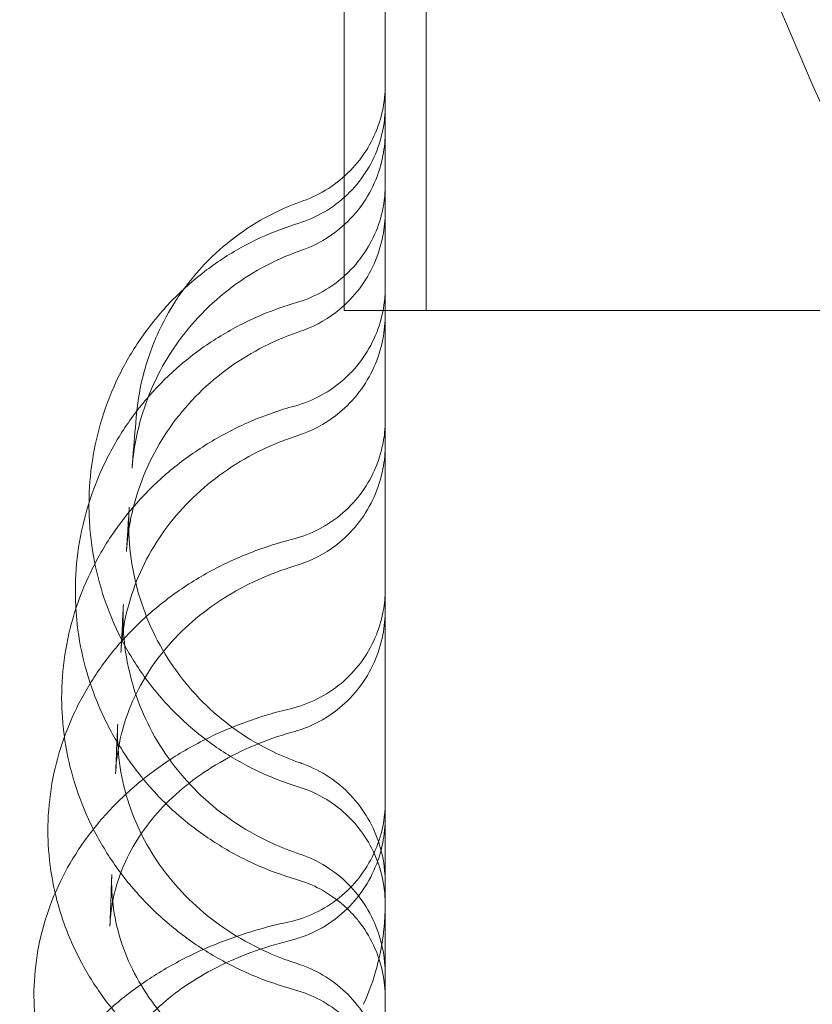
# Model space of a CAD drawing. Units: millimetres. Extents: x 7 to 15507, y -24 to 11476.
# Drawn here: x 7274 to 7371, y 8372 to 8492 of the extents above; entities that cross this region are included whole.
import ezdxf

# ---------------------------------------------------------------- set-up
doc = ezdxf.new("R2010")
doc.units = ezdxf.units.MM
doc.header["$MEASUREMENT"] = 0

msp = doc.modelspace()

# ---------------------------------------------------------------- linework, layer by layer
at = {"color": 0, "linetype": 'Continuous', "lineweight": 0}
for p, q in [((7313.49, 8472.6), (7313.48, 8755.52)), ((7323.49, 8456.27), (7323.48, 8755.52)), ((7313.49, 8456.27), (7313.49, 8472.6)), ((7313.49, 8456.27), (7315.71, 8456.27)), ((7315.71, 8456.27), (7315.71, 8456.27)), ((7315.71, 8456.27), (7317.49, 8456.27)), ((7317.49, 8456.27), (7317.49, 8456.27)), ((7317.49, 8456.27), (7333.49, 8456.27)), ((7318.5, 8456.29), (7353.5, 8456.29)), ((7333.49, 8456.27), (7373.49, 8456.27)), ((7388.5, 8456.29), (7353.5, 8456.29)), ((7286.55, 8418.89), (7286.55, 8418.88))]:
    msp.add_line(p, q, dxfattribs=at)
msp.add_arc((7288.5, 8384.01), 30, 335.7915, 0, dxfattribs=at)
for centre, major_axis, ratio, start_param, end_param in [((7304.67, 8472.94), (3.35, -9.42), 0.049398, 0.000085, 0.000208), ((7305.13, 8473.11), (3.45, -9.39), 0.090135, 6.283009, 6.283028), ((7304.52, 8463.06), (3.26, -9.45), 0.086029, 6.283177, 6.283183), ((7305.11, 8463.27), (3.46, -9.38), 0.079884, 0.000038, 0.000057), ((7304.38, 8450.42), (3.14, -9.49), 0.123054, 6.283051, 6.283267), ((7305.09, 8450.67), (3.46, -9.38), 0.065304, 0.000093, 0.00033), ((7277.24, 8431.16), (10, -0.22), 0.149378, 6.273559, 6.28312), ((7277.23, 8430.31), (10, -0.01), 0.149464, 6.283093, 6.283097), ((7303.99, 8436.63), (3.48, -11.48), 0.154266, 0.000004, 0.000193), ((7304.44, 8436.78), (4.12, -11.27), 0.037694, 6.283168, 6.283584), ((7303.92, 8416.43), (3.22, -11.56), 0.188086, 0.000009, 0.00017), ((7304.43, 8416.59), (4.11, -11.27), 0.013894, 6.283025, 6.283184), ((7304.7, 8391.74), (3.32, 9.43), 0.050887, 6.283167, 6.283277), ((7305.12, 8391.59), (3.47, 9.38), 0.072013, 6.283069, 6.283077), ((7273.68, 8400.91), (11.98, -0.7), 0.465638, 0.000034, 0.006218), ((7304.56, 8380.66), (3.22, 9.47), 0.086122, 6.283104, 6.283523), ((7305.1, 8380.47), (3.48, 9.38), 0.061985, 6.282848, 6.282851), ((7303.87, 8391.09), (2.9, -11.64), 0.219227, 6.282993, 6.283357), ((7304.41, 8391.26), (4.07, -11.29), 0.015282, 0.000041, 0.000109), ((7304.42, 8367.24), (3.1, 9.51), 0.12147, 6.282959, 6.283248), ((7305.08, 8367.01), (3.48, 9.37), 0.047558, 6.282699, 6.283144)]:
    msp.add_ellipse(centre, major_axis=major_axis, ratio=ratio, start_param=start_param, end_param=end_param, dxfattribs=at)
for points, knots in [([(7313.48, 8755.52), (7313.48, 8777.61), (7315.65, 8821.79), (7325.39, 8887.42), (7341.51, 8951.78), (7363.86, 9014.25), (7392.22, 9074.23), (7426.33, 9131.13), (7465.86, 9184.43), (7510.41, 9233.59), (7559.57, 9278.14), (7612.86, 9317.67), (7669.77, 9351.78), (7729.75, 9380.15), (7792.22, 9402.5), (7856.58, 9418.62), (7922.21, 9428.36), (7988.47, 9431.61), (8054.74, 9428.36), (8120.37, 9418.62), (8184.73, 9402.5), (8247.2, 9380.15), (8307.18, 9351.79), (8364.09, 9317.68), (8417.38, 9278.15), (8466.54, 9233.6), (8511.1, 9184.44), (8550.62, 9131.15), (8584.73, 9074.24), (8613.1, 9014.26), (8635.45, 8951.79), (8651.57, 8887.43), (8661.31, 8821.8), (8664.57, 8755.54), (8661.31, 8689.27), (8651.58, 8623.64), (8635.46, 8559.28), (8613.11, 8496.81), (8584.74, 8436.83), (8550.63, 8379.92), (8511.11, 8326.63), (8466.55, 8277.47), (8417.39, 8232.91), (8364.1, 8193.39), (8307.19, 8159.28), (8247.22, 8130.91), (8184.75, 8108.56), (8135.88, 8096.32), (8108.12, 8091.19), (8102.07, 8090.15)], [0, 0, 0, 0, 0.098175, 0.196349, 0.294524, 0.392699, 0.490874, 0.589048, 0.687223, 0.785398, 0.883573, 0.981747, 1.079922, 1.178097, 1.276272, 1.374446, 1.472621, 1.570796, 1.66897, 1.767145, 1.86532, 1.963495, 2.061669, 2.159844, 2.258019, 2.356194, 2.454368, 2.552543, 2.650718, 2.748893, 2.847067, 2.945242, 3.043417, 3.141591, 3.239766, 3.337941, 3.436116, 3.53429, 3.632465, 3.73064, 3.828815, 3.926989, 4.025164, 4.123339, 4.221514, 4.319688, 4.417863, 4.516038, 4.543314, 4.543314, 4.543314, 4.543314]), ([(8102.07, 8090.15), (8086.35, 8087.47), (8048.62, 8082.4), (7988.49, 8079.44), (7922.22, 8082.7), (7856.59, 8092.43), (7792.23, 8108.55), (7729.76, 8130.9), (7669.79, 8159.27), (7612.88, 8193.38), (7559.58, 8232.9), (7510.42, 8277.46), (7465.87, 8326.62), (7426.34, 8379.91), (7392.23, 8436.82), (7363.86, 8496.79), (7341.51, 8559.26), (7325.39, 8623.62), (7315.65, 8689.25), (7313.48, 8733.43), (7313.48, 8755.52)], [4.543314, 4.543314, 4.543314, 4.543314, 4.614213, 4.712387, 4.810562, 4.908737, 5.006911, 5.105086, 5.203261, 5.301436, 5.39961, 5.497785, 5.59596, 5.694135, 5.792309, 5.890484, 5.988659, 6.086834, 6.185008, 6.283183, 6.283183, 6.283183, 6.283183]), ([(7318.5, 8422.59), (7318.5, 8430.53), (7318.5, 8438.23), (7318.5, 8445.66), (7318.5, 8453.11), (7318.5, 8460.28), (7318.5, 8467.17), (7318.5, 8474.09), (7318.5, 8480.72), (7318.5, 8487.07), (7318.5, 8493.43), (7318.5, 8499.5), (7318.5, 8505.26), (7318.5, 8511.04), (7318.5, 8516.51), (7318.5, 8521.67), (7318.5, 8526.84), (7318.5, 8531.69), (7318.5, 8536.21), (7318.5, 8536.39), (7318.5, 8536.56), (7318.5, 8536.74), (7318.5, 8541.07), (7318.5, 8545.09), (7318.5, 8548.8), (7318.5, 8552.67), (7318.5, 8556.2), (7318.5, 8559.38), (7318.5, 8562.56), (7318.5, 8565.39), (7318.5, 8567.87), (7318.5, 8570.34), (7318.5, 8572.46), (7318.5, 8574.21), (7318.5, 8576.59), (7318.5, 8578.29), (7318.5, 8579.29), (7318.5, 8579.77), (7318.5, 8580.09), (7318.5, 8580.26)], [-55.656505, -55.656505, -55.656505, -55.656505, -51.899759, -51.899759, -51.899759, -48.13627, -48.13627, -48.13627, -44.361671, -44.361671, -44.361671, -40.576477, -40.576477, -40.576477, -36.781291, -36.781291, -36.781291, -32.976796, -32.976796, -32.976796, -32.828193, -32.828193, -32.828193, -29.163747, -29.163747, -29.163747, -25.342965, -25.342965, -25.342965, -21.515333, -21.515333, -21.515333, -17.681787, -17.681787, -17.681787, -12.471913, -12.471913, -12.471913, -10.001379, -10.001379, -10.001379, -10.001379]), ([(7308.45, 8469.63), (7309.54, 8470.01), (7310.6, 8470.53), (7312.54, 8471.77), (7313.45, 8472.51), (7315.06, 8474.17), (7315.77, 8475.09), (7316.96, 8477.07), (7317.44, 8478.14), (7318.15, 8480.34), (7318.37, 8481.49), (7318.49, 8483.03), (7318.5, 8483.41), (7318.5, 8483.79)], [0, 0, 0, 0, 3.462921, 3.462921, 6.930809, 6.930809, 10.392818, 10.392818, 13.862038, 13.862038, 17.328644, 17.328644, 18.475904, 18.475904, 18.475904, 18.475904]), ([(7307.89, 8466.89), (7309, 8467.23), (7310.08, 8467.71), (7312.08, 8468.88), (7313.01, 8469.58), (7314.69, 8471.18), (7315.44, 8472.08), (7316.7, 8474.01), (7317.22, 8475.06), (7318, 8477.23), (7318.27, 8478.37), (7318.44, 8479.81), (7318.46, 8480.09), (7318.49, 8480.59), (7318.5, 8480.81), (7318.5, 8481.07), (7318.5, 8481.11), (7318.5, 8481.16), (7318.5, 8481.18), (7318.5, 8481.2), (7318.5, 8481.21), (7318.5, 8481.22), (7318.5, 8481.22), (7318.5, 8481.23), (7318.5, 8481.23), (7318.5, 8481.23), (7318.5, 8481.23), (7318.5, 8481.23), (7318.5, 8481.23), (7318.5, 8481.23), (7318.5, 8481.23), (7318.5, 8481.23), (7318.5, 8481.23), (7318.5, 8481.24), (7318.5, 8481.24), (7318.5, 8481.24), (7318.5, 8481.24), (7318.5, 8481.24), (7318.5, 8481.24), (7318.5, 8481.24), (7318.5, 8481.24), (7318.5, 8481.24), (7318.5, 8481.24), (7318.5, 8481.24)], [0, 0, 0, 0, 3.488389, 3.488389, 6.951283, 6.951283, 10.423849, 10.423849, 13.884214, 13.884214, 17.351661, 17.351661, 18.213052, 18.213052, 18.85898, 18.85898, 18.980064, 18.980064, 19.025471, 19.025471, 19.047125, 19.047125, 19.057953, 19.057953, 19.063367, 19.063367, 19.066074, 19.066074, 19.067428, 19.067428, 19.068788, 19.068788, 19.069128, 19.069128, 19.069468, 19.069468, 19.070162, 19.070162, 19.071532, 19.071532, 19.07187, 19.07187, 19.071971, 19.071971, 19.071971, 19.071971]), ([(7318.5, 8478.11), (7318.5, 8477.12), (7318.41, 8476.13), (7318, 8474.01), (7317.64, 8472.87), (7316.68, 8470.72), (7316.08, 8469.7), (7314.67, 8467.84), (7313.86, 8467), (7311.68, 8465.18), (7310.17, 8464.31), (7308.59, 8463.72)], [0.000044, 0.000044, 0.000044, 0.000044, 2.961798, 2.961798, 6.512918, 6.512918, 10.037338, 10.037338, 13.50973, 13.50973, 18.581236, 18.581236, 18.581236, 18.581236]), ([(7307.68, 8457.24), (7308.8, 8457.57), (7309.89, 8458.02), (7311.9, 8459.17), (7312.85, 8459.86), (7314.54, 8461.43), (7315.31, 8462.32), (7316.59, 8464.24), (7317.13, 8465.28), (7317.95, 8467.44), (7318.23, 8468.57), (7318.42, 8470.04), (7318.45, 8470.36), (7318.48, 8470.84), (7318.49, 8471), (7318.5, 8471.24), (7318.5, 8471.32), (7318.5, 8471.44), (7318.5, 8471.48), (7318.5, 8471.55), (7318.5, 8471.57), (7318.5, 8471.6), (7318.5, 8471.61), (7318.5, 8471.62), (7318.5, 8471.63), (7318.5, 8471.63), (7318.5, 8471.64), (7318.5, 8471.64), (7318.5, 8471.64), (7318.5, 8471.64), (7318.5, 8471.64), (7318.5, 8471.64), (7318.5, 8471.65), (7318.5, 8471.65), (7318.5, 8471.65), (7318.5, 8471.65), (7318.5, 8471.65), (7318.5, 8471.65), (7318.5, 8471.65), (7318.5, 8471.65)], [0, 0, 0, 0, 3.488835, 3.488835, 6.951767, 6.951767, 10.424493, 10.424493, 13.884421, 13.884421, 17.353047, 17.353047, 18.316843, 18.316843, 18.800553, 18.800553, 19.042636, 19.042636, 19.163707, 19.163707, 19.224246, 19.224246, 19.254516, 19.254516, 19.269651, 19.269651, 19.27722, 19.27722, 19.281005, 19.281005, 19.282904, 19.282904, 19.283867, 19.283867, 19.284372, 19.284372, 19.284646, 19.284646, 19.284939, 19.284939, 19.284939, 19.284939]), ([(7293.97, 8458.91), (7294.63, 8459.81), (7295.34, 8460.68), (7297.2, 8462.71), (7298.42, 8463.83), (7301.01, 8465.86), (7302.39, 8466.78), (7305.31, 8468.38), (7306.86, 8469.08), (7308.45, 8469.63)], [16.41792, 16.41792, 16.41792, 16.41792, 19.760275, 19.760275, 24.695559, 24.695559, 29.627887, 29.627887, 34.693881, 34.693881, 34.693881, 34.693881]), ([(7318.5, 8468.36), (7318.5, 8468.34), (7318.5, 8468.32), (7318.5, 8468.3), (7318.5, 8468.29), (7318.5, 8467.3), (7318.4, 8466.32), (7317.98, 8464.19), (7317.62, 8463.05), (7316.66, 8460.89), (7316.06, 8459.87), (7314.65, 8458.01), (7313.84, 8457.17), (7311.66, 8455.35), (7310.15, 8454.47), (7308.57, 8453.89)], [0.000135, 0.000135, 0.000135, 0.000135, 0.05744, 0.05744, 0.08586, 0.08586, 3.028504, 3.028504, 6.59125, 6.59125, 10.119556, 10.119556, 13.589611, 13.589611, 18.661475, 18.661475, 18.661475, 18.661475]), ([(7282.4, 8432.86), (7282.41, 8434.56), (7282.55, 8436.26), (7283.07, 8439.7), (7283.47, 8441.45), (7284.53, 8444.86), (7285.19, 8446.53), (7286.74, 8449.74), (7287.64, 8451.29), (7289.66, 8454.24), (7290.78, 8455.64), (7293.21, 8458.26), (7294.53, 8459.48), (7297.33, 8461.71), (7298.81, 8462.72), (7301.91, 8464.51), (7303.53, 8465.29), (7306.08, 8466.3), (7306.98, 8466.61), (7307.89, 8466.89)], [0.268636, 0.268636, 0.268636, 0.268636, 5.392189, 5.392189, 10.77455, 10.77455, 16.155768, 16.155768, 21.536497, 21.536497, 26.91679, 26.91679, 32.293209, 32.293209, 37.670377, 37.670377, 43.046884, 43.046884, 45.900748, 45.900748, 45.900748, 45.900748]), ([(7308.02, 8463.52), (7306.45, 8462.96), (7304.93, 8462.28), (7302.03, 8460.69), (7300.65, 8459.78), (7298.05, 8457.76), (7296.83, 8456.64), (7294.59, 8454.24), (7293.56, 8452.94), (7291.74, 8450.21), (7290.94, 8448.77), (7289.59, 8445.79), (7289.03, 8444.24), (7288.18, 8441.08), (7287.88, 8439.46), (7287.68, 8437.57), (7287.66, 8437.31), (7287.64, 8437.05)], [0, 0, 0, 0, 4.989393, 4.989393, 9.959484, 9.959484, 14.937596, 14.937596, 19.916482, 19.916482, 24.905605, 24.905605, 29.90158, 29.90158, 34.902785, 34.902785, 35.696616, 35.696616, 35.696616, 35.696616]), ([(7289.63, 8450.53), (7289.94, 8451.46), (7290.3, 8452.38), (7291.36, 8454.78), (7292.16, 8456.23), (7293.35, 8458.05), (7293.65, 8458.48), (7293.97, 8458.91)], [6.956083, 6.956083, 6.956083, 6.956083, 9.890282, 9.890282, 14.825247, 14.825247, 16.41792, 16.41792, 16.41792, 16.41792]), ([(7307.46, 8444.63), (7308.58, 8444.94), (7309.68, 8445.38), (7311.71, 8446.49), (7312.66, 8447.17), (7314.38, 8448.71), (7315.16, 8449.59), (7316.48, 8451.49), (7317.03, 8452.52), (7317.88, 8454.67), (7318.18, 8455.8), (7318.4, 8457.3), (7318.44, 8457.66), (7318.48, 8458.2), (7318.49, 8458.38), (7318.5, 8458.65), (7318.5, 8458.74), (7318.5, 8458.87), (7318.5, 8458.92), (7318.5, 8458.99), (7318.5, 8459.01), (7318.5, 8459.04), (7318.5, 8459.05), (7318.5, 8459.07), (7318.5, 8459.08), (7318.5, 8459.09), (7318.5, 8459.09), (7318.5, 8459.09), (7318.5, 8459.09), (7318.5, 8459.1), (7318.5, 8459.1), (7318.5, 8459.1), (7318.5, 8459.1), (7318.5, 8459.1), (7318.5, 8459.1), (7318.5, 8459.1), (7318.5, 8459.1), (7318.5, 8459.1), (7318.5, 8459.1), (7318.5, 8459.1)], [0, 0, 0, 0, 3.488976, 3.488976, 6.951085, 6.951085, 10.424296, 10.424296, 13.885405, 13.885405, 17.353342, 17.353342, 18.431367, 18.431367, 18.972918, 18.972918, 19.244013, 19.244013, 19.379601, 19.379601, 19.4474, 19.4474, 19.481301, 19.481301, 19.498251, 19.498251, 19.506726, 19.506726, 19.510963, 19.510963, 19.513082, 19.513082, 19.514142, 19.514142, 19.514672, 19.514672, 19.514937, 19.514937, 19.515204, 19.515204, 19.515204, 19.515204]), ([(7280.73, 8422.08), (7280.73, 8423.87), (7280.86, 8425.66), (7281.4, 8429.18), (7281.8, 8430.93), (7282.85, 8434.34), (7283.51, 8436.01), (7285.06, 8439.23), (7285.96, 8440.8), (7287.97, 8443.77), (7289.1, 8445.19), (7291.54, 8447.84), (7292.86, 8449.09), (7295.67, 8451.37), (7297.17, 8452.42), (7300.3, 8454.28), (7301.94, 8455.11), (7304.95, 8456.36), (7306.3, 8456.84), (7307.68, 8457.24)], [0, 0, 0, 0, 5.482158, 5.482158, 10.954992, 10.954992, 16.42906, 16.42906, 21.907035, 21.907035, 27.389964, 27.389964, 32.875722, 32.875722, 38.369978, 38.369978, 43.869755, 43.869755, 48.188084, 48.188084, 48.188084, 48.188084]), ([(7318.5, 8455.85), (7318.5, 8454.82), (7318.4, 8453.79), (7317.97, 8451.61), (7317.61, 8450.46), (7316.64, 8448.3), (7316.04, 8447.28), (7314.63, 8445.42), (7313.82, 8444.57), (7311.64, 8442.75), (7310.14, 8441.87), (7308.55, 8441.29)], [0, 0, 0, 0, 3.090327, 3.090327, 6.663855, 6.663855, 10.197574, 10.197574, 13.665183, 13.665183, 18.737244, 18.737244, 18.737244, 18.737244]), ([(7307.78, 8453.61), (7306.21, 8453.07), (7304.68, 8452.4), (7301.77, 8450.86), (7300.37, 8449.98), (7297.74, 8448.02), (7296.51, 8446.94), (7294.24, 8444.61), (7293.2, 8443.35), (7291.34, 8440.71), (7290.52, 8439.31), (7289.12, 8436.41), (7288.54, 8434.91), (7287.64, 8431.83), (7287.31, 8430.25), (7287.05, 8428.08), (7287, 8427.5), (7286.96, 8426.91)], [0, 0, 0, 0, 5.015516, 5.015516, 10.027571, 10.027571, 15.05315, 15.05315, 20.088084, 20.088084, 25.143796, 25.143796, 30.214256, 30.214256, 35.300777, 35.300777, 37.16535, 37.16535, 37.16535, 37.16535]), ([(7288.2, 8443.74), (7288.35, 8445.38), (7288.64, 8447.02), (7289.23, 8449.26), (7289.42, 8449.9), (7289.63, 8450.53)], [0, 0, 0, 0, 4.956015, 4.956015, 6.955754, 6.955754, 6.955754, 6.955754]), ([(7279.06, 8409.02), (7279.06, 8410.78), (7279.19, 8412.55), (7279.72, 8416.04), (7280.12, 8417.76), (7281.17, 8421.14), (7281.83, 8422.8), (7283.38, 8426), (7284.27, 8427.56), (7286.29, 8430.52), (7287.42, 8431.94), (7289.87, 8434.6), (7291.19, 8435.86), (7294.02, 8438.17), (7295.53, 8439.23), (7298.68, 8441.14), (7300.33, 8442), (7303.79, 8443.49), (7305.61, 8444.13), (7307.46, 8444.63)], [0, 0, 0, 0, 5.573099, 5.573099, 11.137044, 11.137044, 16.704713, 16.704713, 22.281141, 22.281141, 27.868641, 27.868641, 33.466408, 33.466408, 39.07817, 39.07817, 44.698588, 44.698588, 50.481324, 50.481324, 50.481324, 50.481324]), ([(7287.64, 8437.06), (7287.69, 8437.72), (7287.74, 8438.38), (7287.93, 8440.69), (7288.06, 8442.25), (7288.2, 8443.74)], [0, 0, 0, 0, 10.000103, 10.000103, 36.000783, 36.000783, 36.000783, 36.000783]), ([(7307.22, 8428.4), (7308.34, 8428.69), (7309.45, 8429.12), (7311.5, 8430.19), (7312.46, 8430.85), (7314.21, 8432.37), (7315, 8433.23), (7316.35, 8435.11), (7316.92, 8436.13), (7317.8, 8438.27), (7318.12, 8439.39), (7318.37, 8440.93), (7318.42, 8441.33), (7318.47, 8441.93), (7318.48, 8442.13), (7318.49, 8442.43), (7318.5, 8442.53), (7318.5, 8442.69), (7318.5, 8442.74), (7318.5, 8442.81), (7318.5, 8442.84), (7318.5, 8442.87), (7318.5, 8442.89), (7318.5, 8442.91), (7318.5, 8442.91), (7318.5, 8442.92), (7318.5, 8442.92), (7318.5, 8442.93), (7318.5, 8442.93), (7318.5, 8442.93), (7318.5, 8442.93), (7318.5, 8442.94), (7318.5, 8442.94), (7318.5, 8442.94), (7318.5, 8442.94), (7318.5, 8442.94), (7318.5, 8442.94), (7318.5, 8442.94), (7318.5, 8442.94), (7318.5, 8442.94), (7318.5, 8442.94), (7318.5, 8442.94), (7318.5, 8442.94), (7318.5, 8442.94)], [0, 0, 0, 0, 3.490255, 3.490255, 6.95269, 6.95269, 10.425809, 10.425809, 13.886742, 13.886742, 17.35523, 17.35523, 18.557764, 18.557764, 19.162561, 19.162561, 19.465406, 19.465406, 19.616884, 19.616884, 19.692631, 19.692631, 19.730505, 19.730505, 19.749442, 19.749442, 19.75891, 19.75891, 19.763645, 19.763645, 19.766012, 19.766012, 19.767196, 19.767196, 19.767788, 19.767788, 19.768085, 19.768085, 19.768236, 19.768236, 19.768314, 19.768314, 19.768394, 19.768394, 19.768394, 19.768394]), ([(7307.52, 8440.92), (7305.95, 8440.4), (7304.41, 8439.77), (7301.48, 8438.3), (7300.08, 8437.45), (7297.45, 8435.59), (7296.2, 8434.56), (7293.92, 8432.35), (7292.86, 8431.16), (7290.98, 8428.65), (7290.14, 8427.32), (7288.69, 8424.57), (7288.09, 8423.14), (7287.13, 8420.21), (7286.77, 8418.7), (7286.42, 8416.32), (7286.34, 8415.44), (7286.29, 8414.57)], [0, 0, 0, 0, 5.044736, 5.044736, 10.087606, 10.087606, 15.150992, 15.150992, 20.24367, 20.24367, 25.37181, 25.37181, 30.542785, 30.542785, 35.752532, 35.752532, 38.732256, 38.732256, 38.732256, 38.732256]), ([(7318.5, 8439.92), (7318.5, 8438.93), (7318.41, 8437.93), (7317.99, 8435.8), (7317.63, 8434.65), (7316.67, 8432.5), (7316.07, 8431.48), (7314.66, 8429.62), (7313.85, 8428.78), (7311.66, 8426.96), (7310.15, 8426.09), (7308.56, 8425.51)], [0.000065, 0.000065, 0.000065, 0.000065, 2.981316, 2.981316, 6.527967, 6.527967, 10.048216, 10.048216, 13.520416, 13.520416, 18.591809, 18.591809, 18.591809, 18.591809]), ([(7305.02, 8399.24), (7304.3, 8399.53), (7303.58, 8399.84), (7301.27, 8400.94), (7299.71, 8401.84), (7296.74, 8403.84), (7295.33, 8404.95), (7292.7, 8407.37), (7291.47, 8408.68), (7289.23, 8411.45), (7288.21, 8412.93), (7286.4, 8416.01), (7285.62, 8417.62), (7284.29, 8420.93), (7283.75, 8422.64), (7282.93, 8426.12), (7282.66, 8427.89), (7282.43, 8430.64), (7282.39, 8431.62), (7282.39, 8432.6)], [3.046897, 3.046897, 3.046897, 3.046897, 5.376977, 5.376977, 10.751306, 10.751306, 16.125885, 16.125885, 21.501761, 21.501761, 26.880752, 26.880752, 32.260705, 32.260705, 37.641985, 37.641985, 43.022389, 43.022389, 45.978922, 45.978922, 45.978922, 45.978922]), ([(7286.96, 8426.92), (7287.01, 8427.74), (7287.06, 8428.54), (7287.17, 8430.35), (7287.24, 8431.35), (7287.3, 8432.32)], [0, 0, 0, 0, 10.000149, 10.000149, 23.091932, 23.091932, 23.091932, 23.091932]), ([(7287.23, 8430.3), (7287.23, 8428.65), (7287.37, 8427.01), (7287.89, 8423.76), (7288.29, 8422.14), (7289.34, 8419.01), (7289.99, 8417.49), (7291.53, 8414.56), (7292.42, 8413.16), (7294.41, 8410.52), (7295.51, 8409.27), (7297.91, 8406.97), (7299.2, 8405.92), (7301.93, 8404.03), (7303.37, 8403.19), (7305.9, 8401.99), (7306.95, 8401.55), (7308.02, 8401.17)], [0.000006, 0.000006, 0.000006, 0.000006, 5.027268, 5.027268, 10.069514, 10.069514, 15.105422, 15.105422, 20.136792, 20.136792, 25.161712, 25.161712, 30.176449, 30.176449, 35.18433, 35.18433, 38.596492, 38.596492, 38.596492, 38.596492]), ([(7277.38, 8392.81), (7277.38, 8394.53), (7277.51, 8396.26), (7278.04, 8399.67), (7278.43, 8401.36), (7279.48, 8404.67), (7280.13, 8406.29), (7281.68, 8409.43), (7282.58, 8410.96), (7284.6, 8413.88), (7285.72, 8415.27), (7288.18, 8417.91), (7289.51, 8419.16), (7292.36, 8421.46), (7293.88, 8422.53), (7297.05, 8424.46), (7298.72, 8425.32), (7302.17, 8426.83), (7303.96, 8427.48), (7306.26, 8428.15), (7306.74, 8428.28), (7307.22, 8428.4)], [0, 0, 0, 0, 5.648781, 5.648781, 11.288017, 11.288017, 16.935051, 16.935051, 22.601344, 22.601344, 28.289975, 28.289975, 33.998572, 33.998572, 39.730451, 39.730451, 45.473861, 45.473861, 51.22454, 51.22454, 52.721383, 52.721383, 52.721383, 52.721383]), ([(7307.47, 8425.14), (7305.9, 8424.67), (7304.37, 8424.09), (7301.45, 8422.75), (7300.04, 8421.98), (7297.39, 8420.28), (7296.14, 8419.35), (7293.83, 8417.34), (7292.76, 8416.25), (7290.83, 8413.98), (7289.97, 8412.78), (7288.46, 8410.28), (7287.82, 8408.98), (7286.77, 8406.3), (7286.37, 8404.92), (7285.87, 8402.44), (7285.72, 8401.33), (7285.66, 8400.22)], [0, 0, 0, 0, 5.030631, 5.030631, 10.08311, 10.08311, 15.175454, 15.175454, 20.309594, 20.309594, 25.507727, 25.507727, 30.797182, 30.797182, 36.185275, 36.185275, 40.4387, 40.4387, 40.4387, 40.4387]), ([(7306.94, 8407.74), (7308.07, 8408.01), (7309.18, 8408.41), (7311.25, 8409.45), (7312.23, 8410.09), (7314.01, 8411.57), (7314.81, 8412.42), (7316.2, 8414.27), (7316.79, 8415.28), (7317.71, 8417.4), (7318.05, 8418.52), (7318.34, 8420.1), (7318.4, 8420.54), (7318.46, 8421.21), (7318.48, 8421.44), (7318.49, 8421.77), (7318.5, 8421.89), (7318.5, 8422.06), (7318.5, 8422.11), (7318.5, 8422.2), (7318.5, 8422.23), (7318.5, 8422.27), (7318.5, 8422.28), (7318.5, 8422.3), (7318.5, 8422.31), (7318.5, 8422.32), (7318.5, 8422.32), (7318.5, 8422.33), (7318.5, 8422.33), (7318.5, 8422.33), (7318.5, 8422.34), (7318.5, 8422.34), (7318.5, 8422.34), (7318.5, 8422.34), (7318.5, 8422.34), (7318.5, 8422.34), (7318.5, 8422.34), (7318.5, 8422.34), (7318.5, 8422.34), (7318.5, 8422.34), (7318.5, 8422.34), (7318.5, 8422.34), (7318.5, 8422.34), (7318.5, 8422.34)], [0, 0, 0, 0, 3.489438, 3.489438, 6.951557, 6.951557, 10.424697, 10.424697, 13.885424, 13.885424, 17.354396, 17.354396, 18.697457, 18.697457, 19.37392, 19.37392, 19.712776, 19.712776, 19.882282, 19.882282, 19.967045, 19.967045, 20.009428, 20.009428, 20.03062, 20.03062, 20.041216, 20.041216, 20.046514, 20.046514, 20.049163, 20.049163, 20.05049, 20.05049, 20.051159, 20.051159, 20.051508, 20.051508, 20.051704, 20.051704, 20.051818, 20.051818, 20.05194, 20.05194, 20.05194, 20.05194]), ([(7318.5, 8422.59), (7318.5, 8416.33), (7318.5, 8409.82), (7318.5, 8403.1), (7318.5, 8396.38), (7318.5, 8389.43), (7318.5, 8382.27), (7318.5, 8375.14), (7318.5, 8367.79), (7318.5, 8360.25), (7318.5, 8352.74), (7318.5, 8345.03), (7318.5, 8337.14), (7318.5, 8329.29), (7318.5, 8321.25), (7318.5, 8313.05), (7318.5, 8305.44), (7318.5, 8297.68), (7318.5, 8289.79), (7318.5, 8289.22), (7318.5, 8288.65), (7318.5, 8288.08), (7318.5, 8279.64), (7318.5, 8271.05), (7318.5, 8262.33), (7318.5, 8253.65), (7318.5, 8244.84), (7318.5, 8235.92), (7318.5, 8227.03), (7318.5, 8218.03), (7318.5, 8208.94), (7318.5, 8199.88), (7318.5, 8190.73), (7318.5, 8181.5), (7318.5, 8168.94), (7318.5, 8156.25), (7318.5, 8143.47), (7318.5, 8137.55), (7318.5, 8131.6), (7318.5, 8125.64)], [55.656505, 55.656505, 55.656505, 55.656505, 58.616288, 58.616288, 58.616288, 61.571948, 61.571948, 61.571948, 64.515708, 64.515708, 64.515708, 67.447594, 67.447594, 67.447594, 70.367711, 70.367711, 70.367711, 73.080065, 73.080065, 73.080065, 73.27624, 73.27624, 73.27624, 76.173446, 76.173446, 76.173446, 79.059675, 79.059675, 79.059675, 81.935364, 81.935364, 81.935364, 84.801037, 84.801037, 84.801037, 88.698509, 88.698509, 88.698509, 90.503691, 90.503691, 90.503691, 90.503691]), ([(7282.21, 8411.91), (7282.13, 8412.18), (7282.06, 8412.45), (7281.51, 8414.44), (7281.17, 8416.2), (7280.89, 8418.62), (7280.84, 8419.27), (7280.8, 8419.92)], [37.626166, 37.626166, 37.626166, 37.626166, 38.481005, 38.481005, 43.958013, 43.958013, 45.965888, 45.965888, 45.965888, 45.965888]), ([(7286.29, 8414.57), (7286.34, 8415.56), (7286.39, 8416.54), (7286.49, 8418.49), (7286.54, 8419.47), (7286.59, 8420.43)], [0, 0, 0, 0, 10.000206, 10.000206, 20.506266, 20.506266, 20.506266, 20.506266]), ([(7286.55, 8418.88), (7286.55, 8417.27), (7286.69, 8415.65), (7287.22, 8412.47), (7287.62, 8410.89), (7288.67, 8407.83), (7289.33, 8406.33), (7290.87, 8403.47), (7291.77, 8402.09), (7293.77, 8399.5), (7294.88, 8398.27), (7297.28, 8396.01), (7298.57, 8394.97), (7301.31, 8393.11), (7302.76, 8392.27), (7305.41, 8391.02), (7306.58, 8390.54), (7307.78, 8390.13)], [0, 0, 0, 0, 5.143702, 5.143702, 10.275992, 10.275992, 15.400868, 15.400868, 20.512534, 20.512534, 25.608114, 25.608114, 30.686043, 30.686043, 35.745487, 35.745487, 39.572066, 39.572066, 39.572066, 39.572066]), ([(7318.5, 8419.77), (7318.5, 8418.76), (7318.4, 8417.75), (7317.98, 8415.59), (7317.62, 8414.45), (7316.65, 8412.3), (7316.05, 8411.28), (7314.64, 8409.42), (7313.83, 8408.58), (7311.63, 8406.76), (7310.12, 8405.89), (7308.54, 8405.31)], [0, 0, 0, 0, 3.03466, 3.03466, 6.584061, 6.584061, 10.105845, 10.105845, 13.576857, 13.576857, 18.648421, 18.648421, 18.648421, 18.648421]), ([(7288.65, 8399.61), (7287.81, 8400.66), (7287.02, 8401.77), (7285.34, 8404.43), (7284.49, 8406.02), (7283.16, 8409.04), (7282.64, 8410.47), (7282.21, 8411.91)], [23.394999, 23.394999, 23.394999, 23.394999, 27.513482, 27.513482, 33.000537, 33.000537, 37.625741, 37.625741, 37.625741, 37.625741]), ([(7275.68, 8372.71), (7275.68, 8374.37), (7275.81, 8376.04), (7276.33, 8379.33), (7276.72, 8380.96), (7277.76, 8384.15), (7278.42, 8385.72), (7279.96, 8388.76), (7280.86, 8390.23), (7282.87, 8393.06), (7284, 8394.42), (7286.47, 8396.99), (7287.81, 8398.21), (7290.67, 8400.47), (7292.2, 8401.53), (7295.41, 8403.44), (7297.1, 8404.3), (7300.59, 8405.81), (7302.4, 8406.47), (7305.14, 8407.29), (7306.03, 8407.52), (7306.94, 8407.74)], [0, 0, 0, 0, 5.682445, 5.682445, 11.357885, 11.357885, 17.054224, 17.054224, 22.783253, 22.783253, 28.558301, 28.558301, 34.381414, 34.381414, 40.2451, 40.2451, 46.114085, 46.114085, 51.994659, 51.994659, 54.818857, 54.818857, 54.818857, 54.818857]), ([(7285.64, 8399.8), (7285.69, 8401), (7285.73, 8402.17), (7285.82, 8404.18), (7285.86, 8405.03), (7285.89, 8405.87)], [0, 0, 0, 0, 10.000278, 10.000278, 17.542485, 17.542485, 17.542485, 17.542485]), ([(7307.15, 8404.87), (7305.56, 8404.43), (7304.02, 8403.89), (7301.09, 8402.66), (7299.68, 8401.96), (7297.03, 8400.43), (7295.78, 8399.58), (7293.47, 8397.78), (7292.4, 8396.81), (7290.47, 8394.78), (7289.6, 8393.72), (7288.07, 8391.51), (7287.42, 8390.36), (7286.32, 8388.01), (7285.89, 8386.79), (7285.3, 8384.5), (7285.11, 8383.4), (7285.01, 8382.31)], [0, 0, 0, 0, 5.081593, 5.081593, 10.161992, 10.161992, 15.277797, 15.277797, 20.436751, 20.436751, 25.684167, 25.684167, 31.04967, 31.04967, 36.569971, 36.569971, 41.468192, 41.468192, 41.468192, 41.468192]), ([(7307.46, 8373.48), (7305.66, 8373.97), (7303.88, 8374.59), (7300.46, 8376.05), (7298.8, 8376.9), (7295.63, 8378.81), (7294.12, 8379.87), (7291.27, 8382.19), (7289.94, 8383.44), (7287.47, 8386.11), (7286.34, 8387.53), (7284.31, 8390.51), (7283.4, 8392.07), (7281.84, 8395.28), (7281.18, 8396.94), (7280.13, 8400.33), (7279.73, 8402.06), (7279.45, 8403.89), (7279.44, 8403.96), (7279.43, 8404.04)], [0, 0, 0, 0, 5.643064, 5.643064, 11.275762, 11.275762, 16.902739, 16.902739, 22.522179, 22.522179, 28.133985, 28.133985, 33.735114, 33.735114, 39.324045, 39.324045, 44.900902, 44.900902, 45.147923, 45.147923, 45.147923, 45.147923]), ([(7285.88, 8404.05), (7285.91, 8402.51), (7286.08, 8400.96), (7286.69, 8397.91), (7287.12, 8396.41), (7288.25, 8393.48), (7288.94, 8392.05), (7290.55, 8389.31), (7291.48, 8388), (7293.54, 8385.53), (7294.67, 8384.37), (7297.13, 8382.23), (7298.44, 8381.24), (7301.23, 8379.48), (7302.7, 8378.69), (7305.29, 8377.54), (7306.4, 8377.12), (7307.52, 8376.75)], [0, 0, 0, 0, 5.265737, 5.265737, 10.544341, 10.544341, 15.79672, 15.79672, 21.016617, 21.016617, 26.1962, 26.1962, 31.337099, 31.337099, 36.448312, 36.448312, 40.041421, 40.041421, 40.041421, 40.041421]), ([(7308.59, 8400.97), (7309.66, 8400.57), (7310.69, 8400.05), (7312.61, 8398.78), (7313.51, 8398.02), (7315.1, 8396.32), (7315.81, 8395.37), (7316.99, 8393.34), (7317.47, 8392.24), (7318.16, 8389.98), (7318.38, 8388.8), (7318.49, 8387.28), (7318.5, 8386.95), (7318.5, 8386.6), (7318.5, 8386.59), (7318.5, 8386.56), (7318.5, 8386.54), (7318.5, 8386.52)], [0, 0, 0, 0, 3.423051, 3.423051, 6.903308, 6.903308, 10.417349, 10.417349, 13.964206, 13.964206, 17.534769, 17.534769, 18.533946, 18.533946, 18.565825, 18.565825, 18.631695, 18.631695, 18.631695, 18.631695]), ([(7307.68, 8386.93), (7305.92, 8387.45), (7304.19, 8388.08), (7300.86, 8389.59), (7299.25, 8390.47), (7296.18, 8392.43), (7294.72, 8393.53), (7291.98, 8395.9), (7290.69, 8397.19), (7289.22, 8398.9), (7288.93, 8399.25), (7288.65, 8399.61)], [0, 0, 0, 0, 5.515102, 5.515102, 11.021893, 11.021893, 16.523585, 16.523585, 22.020846, 22.020846, 23.394911, 23.394911, 23.394911, 23.394911]), ([(7314.43, 8394.15), (7313.82, 8394.81), (7313.14, 8395.41), (7311.06, 8396.95), (7309.51, 8397.73), (7307.89, 8398.22)], [11.290726, 11.290726, 11.290726, 11.290726, 13.980589, 13.980589, 19.053684, 19.053684, 19.053684, 19.053684]), ([(7306.63, 8381.72), (7307.77, 8381.97), (7308.88, 8382.34), (7310.98, 8383.34), (7311.97, 8383.96), (7313.77, 8385.4), (7314.6, 8386.23), (7316.02, 8388.05), (7316.63, 8389.05), (7317.6, 8391.15), (7317.97, 8392.26), (7318.3, 8393.88), (7318.37, 8394.38), (7318.45, 8395.13), (7318.47, 8395.38), (7318.49, 8395.76), (7318.49, 8395.89), (7318.5, 8396.08), (7318.5, 8396.14), (7318.5, 8396.23), (7318.5, 8396.27), (7318.5, 8396.31), (7318.5, 8396.33), (7318.5, 8396.35), (7318.5, 8396.36), (7318.5, 8396.37), (7318.5, 8396.38), (7318.5, 8396.38), (7318.5, 8396.39), (7318.5, 8396.39), (7318.5, 8396.39), (7318.5, 8396.39), (7318.5, 8396.39), (7318.5, 8396.39), (7318.5, 8396.39), (7318.5, 8396.39), (7318.5, 8396.39), (7318.5, 8396.39), (7318.5, 8396.39), (7318.5, 8396.39), (7318.5, 8396.39), (7318.5, 8396.39)], [0, 0, 0, 0, 3.489133, 3.489133, 6.951021, 6.951021, 10.424043, 10.424043, 13.884619, 13.884619, 17.353986, 17.353986, 18.855333, 18.855333, 19.612924, 19.612924, 19.992597, 19.992597, 20.182544, 20.182544, 20.277531, 20.277531, 20.325027, 20.325027, 20.348775, 20.348775, 20.360649, 20.360649, 20.366586, 20.366586, 20.369554, 20.369554, 20.371039, 20.371039, 20.371781, 20.371781, 20.372154, 20.372154, 20.372342, 20.372342, 20.372537, 20.372537, 20.372537, 20.372537]), ([(7318.5, 8394.47), (7318.5, 8393.43), (7318.4, 8392.39), (7317.96, 8390.22), (7317.6, 8389.08), (7316.63, 8386.93), (7316.01, 8385.91), (7314.6, 8384.06), (7313.78, 8383.22), (7311.59, 8381.41), (7310.07, 8380.54), (7308.48, 8379.97)], [0, 0, 0, 0, 3.100465, 3.100465, 6.651179, 6.651179, 10.174338, 10.174338, 13.644154, 13.644154, 18.715771, 18.715771, 18.715771, 18.715771]), ([(7318.5, 8383.88), (7318.5, 8383.88), (7318.5, 8383.88), (7318.5, 8383.88), (7318.5, 8383.88), (7318.5, 8383.88), (7318.5, 8383.88), (7318.5, 8383.88), (7318.5, 8383.88), (7318.5, 8383.88), (7318.5, 8383.88), (7318.5, 8383.88), (7318.5, 8383.88), (7318.5, 8383.89), (7318.5, 8383.89), (7318.5, 8383.9), (7318.5, 8383.9), (7318.5, 8383.94), (7318.5, 8383.98), (7318.49, 8385.17), (7318.34, 8386.33), (7317.8, 8388.57), (7317.39, 8389.67), (7316.33, 8391.73), (7315.69, 8392.7), (7314.78, 8393.78), (7314.61, 8393.97), (7314.43, 8394.15)], [0, 0, 0, 0, 0.000496, 0.000496, 0.000743, 0.000743, 0.000989, 0.000989, 0.001234, 0.001234, 0.003193, 0.003193, 0.005146, 0.005146, 0.012958, 0.012958, 0.028583, 0.028583, 0.136248, 0.136248, 3.597883, 3.597883, 7.068393, 7.068393, 10.533377, 10.533377, 11.290484, 11.290484, 11.290484, 11.290484]), ([(7278.26, 8385.27), (7278.16, 8385.73), (7278.06, 8386.2), (7277.65, 8388.37), (7277.46, 8390.1), (7277.39, 8392.15), (7277.39, 8392.48), (7277.38, 8392.81)], [44.289431, 44.289431, 44.289431, 44.289431, 45.851836, 45.851836, 51.507188, 51.507188, 52.580561, 52.580561, 52.580561, 52.580561]), ([(7308.58, 8389.85), (7309.65, 8389.45), (7310.69, 8388.92), (7312.6, 8387.64), (7313.5, 8386.88), (7315.09, 8385.18), (7315.8, 8384.23), (7316.98, 8382.19), (7317.45, 8381.09), (7318.15, 8378.82), (7318.38, 8377.63), (7318.49, 8376.06), (7318.5, 8375.68), (7318.5, 8375.31)], [0, 0, 0, 0, 3.439632, 3.439632, 6.918083, 6.918083, 10.433361, 10.433361, 13.987467, 13.987467, 17.573643, 17.573643, 18.709697, 18.709697, 18.709697, 18.709697]), ([(7284.95, 8381.25), (7285, 8382.68), (7285.05, 8384.09), (7285.12, 8386.16), (7285.14, 8386.85), (7285.17, 8387.53)], [0, 0, 0, 0, 10.000376, 10.000376, 15.041754, 15.041754, 15.041754, 15.041754]), ([(7314.87, 8382.31), (7314.43, 8382.83), (7313.95, 8383.31), (7312.58, 8384.52), (7311.62, 8385.19), (7309.68, 8386.24), (7308.69, 8386.64), (7307.68, 8386.93)], [10.642752, 10.642752, 10.642752, 10.642752, 12.669552, 12.669552, 16.129049, 16.129049, 19.286451, 19.286451, 19.286451, 19.286451]), ([(7280.89, 8377.93), (7280.3, 8379.13), (7279.78, 8380.37), (7278.91, 8382.82), (7278.55, 8384.04), (7278.26, 8385.27)], [35.833, 35.833, 35.833, 35.833, 40.176255, 40.176255, 44.289431, 44.289431, 44.289431, 44.289431]), ([(7285.18, 8385.49), (7285.26, 8384.05), (7285.46, 8382.61), (7286.14, 8379.77), (7286.61, 8378.36), (7287.81, 8375.63), (7288.54, 8374.3), (7290.22, 8371.76), (7291.17, 8370.55), (7293.29, 8368.27), (7294.45, 8367.19), (7296.94, 8365.22), (7298.28, 8364.31), (7301.09, 8362.68), (7302.57, 8361.96), (7305.19, 8360.89), (7306.31, 8360.5), (7307.45, 8360.16)], [0, 0, 0, 0, 5.548912, 5.548912, 11.1001, 11.1001, 16.566769, 16.566769, 21.940356, 21.940356, 27.219063, 27.219063, 32.427934, 32.427934, 37.578458, 37.578458, 41.2165, 41.2165, 41.2165, 41.2165]), ([(7273.95, 8347.88), (7273.95, 8349.46), (7274.07, 8351.05), (7274.59, 8354.18), (7274.98, 8355.73), (7276.02, 8358.76), (7276.67, 8360.25), (7278.2, 8363.13), (7279.1, 8364.54), (7281.12, 8367.23), (7282.25, 8368.53), (7284.72, 8370.99), (7286.07, 8372.16), (7288.96, 8374.34), (7290.5, 8375.35), (7293.74, 8377.2), (7295.45, 8378.04), (7298.99, 8379.53), (7300.83, 8380.18), (7304, 8381.11), (7305.3, 8381.44), (7306.63, 8381.72)], [0, 0, 0, 0, 5.653077, 5.653077, 11.295935, 11.295935, 16.975835, 16.975835, 22.734929, 22.734929, 28.580692, 28.580692, 34.515878, 34.515878, 40.500927, 40.500927, 46.524117, 46.524117, 52.55712, 52.55712, 56.673933, 56.673933, 56.673933, 56.673933]), ([(7318.5, 8372.53), (7318.5, 8372.53), (7318.5, 8372.53), (7318.5, 8372.53), (7318.5, 8372.53), (7318.5, 8372.53), (7318.5, 8372.53), (7318.5, 8372.53), (7318.5, 8372.53), (7318.5, 8372.53), (7318.5, 8372.53), (7318.5, 8372.53), (7318.5, 8372.54), (7318.5, 8372.54), (7318.5, 8372.55), (7318.5, 8372.58), (7318.5, 8372.59), (7318.5, 8372.67), (7318.5, 8372.72), (7318.5, 8372.95), (7318.49, 8373.11), (7318.46, 8373.78), (7318.41, 8374.28), (7318.16, 8375.92), (7317.85, 8377.05), (7316.98, 8379.2), (7316.42, 8380.23), (7315.48, 8381.57), (7315.18, 8381.95), (7314.87, 8382.31)], [0, 0, 0, 0, 0.000407, 0.000407, 0.000759, 0.000759, 0.00119, 0.00119, 0.001989, 0.001989, 0.004048, 0.004048, 0.010218, 0.010218, 0.028727, 0.028727, 0.084255, 0.084255, 0.25084, 0.25084, 0.750656, 0.750656, 2.251771, 2.251771, 5.734215, 5.734215, 9.198666, 9.198666, 10.642711, 10.642711, 10.642711, 10.642711]), ([(7306.77, 8379.45), (7305.17, 8379.05), (7303.62, 8378.57), (7300.65, 8377.47), (7299.23, 8376.85), (7296.57, 8375.49), (7295.31, 8374.75), (7293, 8373.17), (7291.93, 8372.33), (7290.01, 8370.59), (7289.15, 8369.69), (7287.63, 8367.83), (7286.97, 8366.87), (7285.86, 8364.92), (7285.41, 8363.92), (7284.7, 8361.87), (7284.46, 8360.79), (7284.33, 8359.73)], [0, 0, 0, 0, 5.138072, 5.138072, 10.265451, 10.265451, 15.413149, 15.413149, 20.584183, 20.584183, 25.817684, 25.817684, 31.181073, 31.181073, 36.767541, 36.767541, 42.840264, 42.840264, 42.840264, 42.840264]), ([(7307.22, 8357.33), (7305.37, 8357.81), (7303.55, 8358.4), (7300.04, 8359.8), (7298.33, 8360.61), (7295.07, 8362.44), (7293.51, 8363.47), (7290.56, 8365.69), (7289.17, 8366.9), (7286.6, 8369.48), (7285.41, 8370.86), (7283.27, 8373.73), (7282.31, 8375.24), (7281.27, 8377.17), (7281.08, 8377.55), (7280.89, 8377.93)], [0, 0, 0, 0, 5.766533, 5.766533, 11.522833, 11.522833, 17.276104, 17.276104, 23.025919, 23.025919, 28.761851, 28.761851, 34.475225, 34.475225, 35.832337, 35.832337, 35.832337, 35.832337]), ([(7308.56, 8376.39), (7309.63, 8375.99), (7310.67, 8375.46), (7312.58, 8374.18), (7313.48, 8373.42), (7315.07, 8371.72), (7315.77, 8370.76), (7316.96, 8368.72), (7317.44, 8367.62), (7318.14, 8365.34), (7318.37, 8364.15), (7318.49, 8362.56), (7318.5, 8362.16), (7318.5, 8361.76)], [0, 0, 0, 0, 3.438667, 3.438667, 6.91363, 6.91363, 10.430408, 10.430408, 13.99233, 13.99233, 17.592876, 17.592876, 18.786036, 18.786036, 18.786036, 18.786036]), ([(7318.5, 8359.01), (7318.5, 8359.01), (7318.5, 8359.01), (7318.5, 8359.01), (7318.5, 8359.01), (7318.5, 8359.01), (7318.5, 8359.01), (7318.5, 8359.01), (7318.5, 8359.01), (7318.5, 8359.01), (7318.5, 8359.01), (7318.5, 8359.01), (7318.5, 8359.02), (7318.5, 8359.03), (7318.5, 8359.03), (7318.5, 8359.06), (7318.5, 8359.08), (7318.5, 8359.15), (7318.5, 8359.21), (7318.5, 8359.44), (7318.49, 8359.61), (7318.46, 8360.29), (7318.4, 8360.8), (7318.15, 8362.46), (7317.83, 8363.59), (7316.96, 8365.74), (7316.39, 8366.76), (7315.06, 8368.65), (7314.27, 8369.52), (7312.53, 8371.04), (7311.57, 8371.7), (7309.58, 8372.77), (7308.53, 8373.18), (7307.46, 8373.48)], [0, 0, 0, 0, 0.000102, 0.000102, 0.000204, 0.000204, 0.000439, 0.000439, 0.001144, 0.001144, 0.003255, 0.003255, 0.00959, 0.00959, 0.028594, 0.028594, 0.085605, 0.085605, 0.256641, 0.256641, 0.769817, 0.769817, 2.311149, 2.311149, 5.7922, 5.7922, 9.256657, 9.256657, 12.725484, 12.725484, 16.186284, 16.186284, 19.514538, 19.514538, 19.514538, 19.514538]), ([(7277.61, 8362.01), (7277.15, 8363.28), (7276.76, 8364.58), (7276.09, 8367.53), (7275.85, 8369.2), (7275.71, 8371.48), (7275.69, 8372.1), (7275.68, 8372.71)], [42.244132, 42.244132, 42.244132, 42.244132, 46.819942, 46.819942, 52.536033, 52.536033, 54.637838, 54.637838, 54.637838, 54.637838])]:
    msp.add_open_spline(points, degree=3, knots=knots, dxfattribs=at)
for points in [[(7323.48, 8755.52), (7323.48, 8777.28), (7325.62, 8820.81), (7335.21, 8885.46), (7351.09, 8948.87), (7373.11, 9010.41), (7401.06, 9069.5), (7434.66, 9125.57), (7473.6, 9178.07), (7517.49, 9226.5), (7565.93, 9270.4), (7618.43, 9309.34), (7674.49, 9342.94), (7733.58, 9370.89), (7795.12, 9392.91), (7858.53, 9408.8), (7923.19, 9418.39), (7988.47, 9421.6), (8053.76, 9418.39), (8118.42, 9408.8), (8181.82, 9392.92), (8243.37, 9370.9), (8302.46, 9342.95), (8358.52, 9309.35), (8411.03, 9270.41), (8459.46, 9226.52), (8503.36, 9178.08), (8542.29, 9125.58), (8575.9, 9069.52), (8603.85, 9010.43), (8625.87, 8948.89), (8641.75, 8885.48), (8651.34, 8820.82), (8654.55, 8755.54), (8651.34, 8690.25), (8641.75, 8625.59), (8625.87, 8562.19), (8603.85, 8500.64), (8575.91, 8441.55), (8542.3, 8385.49), (8503.37, 8332.98), (8459.47, 8284.55), (8411.04, 8240.66), (8358.54, 8201.72), (8302.47, 8168.11), (8243.38, 8140.16), (8181.84, 8118.14), (8118.43, 8102.26), (8053.78, 8092.67), (7988.49, 8089.46), (7923.2, 8092.67), (7858.55, 8102.26), (7795.14, 8118.14), (7733.6, 8140.16), (7674.51, 8168.1), (7618.44, 8201.71), (7565.94, 8240.64), (7517.51, 8284.54), (7473.61, 8332.97), (7434.67, 8385.47), (7401.07, 8441.54), (7373.12, 8500.63), (7351.1, 8562.17), (7335.21, 8625.58), (7325.62, 8690.23), (7323.48, 8733.76), (7323.48, 8755.52)], [(7308.45, 8469.63), (7308.45, 8469.63), (7308.45, 8469.63), (7308.45, 8469.63)], [(7308.45, 8469.63), (7308.45, 8469.63), (7308.45, 8469.63), (7308.46, 8469.63)], [(7307.89, 8466.89), (7307.89, 8466.89), (7307.89, 8466.89), (7307.89, 8466.89)], [(7308.59, 8463.72), (7308.4, 8463.65), (7308.21, 8463.59), (7308.02, 8463.52)], [(7307.68, 8457.24), (7307.68, 8457.24), (7307.68, 8457.24), (7307.68, 8457.24)], [(7308.57, 8453.89), (7308.31, 8453.79), (7308.04, 8453.7), (7307.78, 8453.61)], [(7289.63, 8450.53), (7289.63, 8450.53), (7289.63, 8450.53), (7289.63, 8450.53)], [(7307.46, 8444.63), (7307.46, 8444.63), (7307.46, 8444.63), (7307.46, 8444.63)], [(7308.55, 8441.28), (7308.21, 8441.16), (7307.87, 8441.04), (7307.52, 8440.92)], [(7287.64, 8437.05), (7287.64, 8437.05), (7287.64, 8437.05), (7287.64, 8437.06)], [(7282.39, 8432.6), (7282.39, 8432.69), (7282.39, 8432.78), (7282.4, 8432.86)], [(7287.3, 8432.32), (7287.27, 8431.85), (7287.25, 8431.39), (7287.24, 8430.93)], [(7287.24, 8430.94), (7287.24, 8430.73), (7287.24, 8430.51), (7287.23, 8430.3)], [(7307.22, 8428.4), (7307.22, 8428.4), (7307.22, 8428.4), (7307.22, 8428.4)], [(7307.22, 8428.4), (7307.22, 8428.4), (7307.22, 8428.4), (7307.22, 8428.4)], [(7286.96, 8426.91), (7286.96, 8426.92), (7286.96, 8426.92), (7286.96, 8426.92)], [(7308.56, 8425.51), (7308.2, 8425.38), (7307.84, 8425.25), (7307.47, 8425.14)], [(7280.8, 8419.92), (7280.75, 8420.64), (7280.73, 8421.36), (7280.73, 8422.08)], [(7286.59, 8420.44), (7286.57, 8419.92), (7286.55, 8419.4), (7286.55, 8418.89)], [(7286.59, 8420.44), (7286.59, 8420.43), (7286.59, 8420.43), (7286.59, 8420.43)], [(7286.29, 8414.57), (7286.29, 8414.57), (7286.29, 8414.57), (7286.29, 8414.57)], [(7282.21, 8411.91), (7282.21, 8411.91), (7282.21, 8411.91), (7282.21, 8411.91)], [(7279.39, 8404.3), (7279.18, 8405.86), (7279.07, 8407.44), (7279.06, 8409.02)], [(7306.94, 8407.74), (7306.94, 8407.74), (7306.94, 8407.74), (7306.94, 8407.74)], [(7285.89, 8405.87), (7285.88, 8405.47), (7285.87, 8405.08), (7285.87, 8404.68)], [(7285.89, 8405.87), (7285.89, 8405.87), (7285.89, 8405.87), (7285.89, 8405.87)], [(7279.43, 8404.04), (7279.41, 8404.13), (7279.4, 8404.21), (7279.39, 8404.3)], [(7285.87, 8404.68), (7285.87, 8404.47), (7285.87, 8404.26), (7285.88, 8404.05)], [(7308.54, 8405.31), (7308.08, 8405.15), (7307.62, 8405), (7307.15, 8404.87)], [(7279.43, 8404.04), (7279.43, 8404.04), (7279.43, 8404.04), (7279.43, 8404.04)], [(7308.02, 8401.17), (7308.21, 8401.11), (7308.4, 8401.04), (7308.59, 8400.97)], [(7285.64, 8399.8), (7285.64, 8399.95), (7285.65, 8400.1), (7285.66, 8400.25)], [(7288.65, 8399.61), (7288.65, 8399.61), (7288.65, 8399.61), (7288.65, 8399.61)], [(7305.02, 8399.24), (7305.02, 8399.24), (7305.02, 8399.24), (7305.02, 8399.24)], [(7307.89, 8398.22), (7306.92, 8398.52), (7305.96, 8398.86), (7305.02, 8399.24)], [(7307.89, 8398.22), (7307.89, 8398.22), (7307.89, 8398.22), (7307.89, 8398.22)], [(7314.43, 8394.15), (7314.43, 8394.15), (7314.43, 8394.15), (7314.43, 8394.15)], [(7307.78, 8390.13), (7308.05, 8390.04), (7308.31, 8389.94), (7308.58, 8389.85)], [(7285.17, 8387.52), (7285.16, 8387.23), (7285.15, 8386.94), (7285.15, 8386.65)], [(7285.17, 8387.53), (7285.17, 8387.53), (7285.17, 8387.52), (7285.17, 8387.52)], [(7285.15, 8386.65), (7285.15, 8386.26), (7285.16, 8385.87), (7285.18, 8385.49)], [(7307.68, 8386.93), (7307.68, 8386.93), (7307.68, 8386.93), (7307.68, 8386.93)], [(7285.01, 8382.31), (7284.98, 8381.96), (7284.96, 8381.61), (7284.95, 8381.26)], [(7306.63, 8381.72), (7306.63, 8381.72), (7306.63, 8381.72), (7306.63, 8381.72)], [(7306.63, 8381.72), (7306.63, 8381.72), (7306.63, 8381.72), (7306.63, 8381.72)], [(7314.87, 8382.31), (7314.87, 8382.31), (7314.87, 8382.31), (7314.87, 8382.31)], [(7284.95, 8381.25), (7284.95, 8381.26), (7284.95, 8381.26), (7284.95, 8381.26)], [(7308.48, 8379.97), (7307.92, 8379.77), (7307.35, 8379.59), (7306.77, 8379.45)], [(7280.89, 8377.93), (7280.89, 8377.93), (7280.89, 8377.93), (7280.89, 8377.93)], [(7307.52, 8376.75), (7307.87, 8376.64), (7308.22, 8376.52), (7308.56, 8376.39)], [(7307.46, 8373.48), (7307.46, 8373.48), (7307.46, 8373.48), (7307.46, 8373.48)]]:
    msp.add_open_spline(points, degree=3, dxfattribs=at)

doc.saveas('drawing.dxf')
